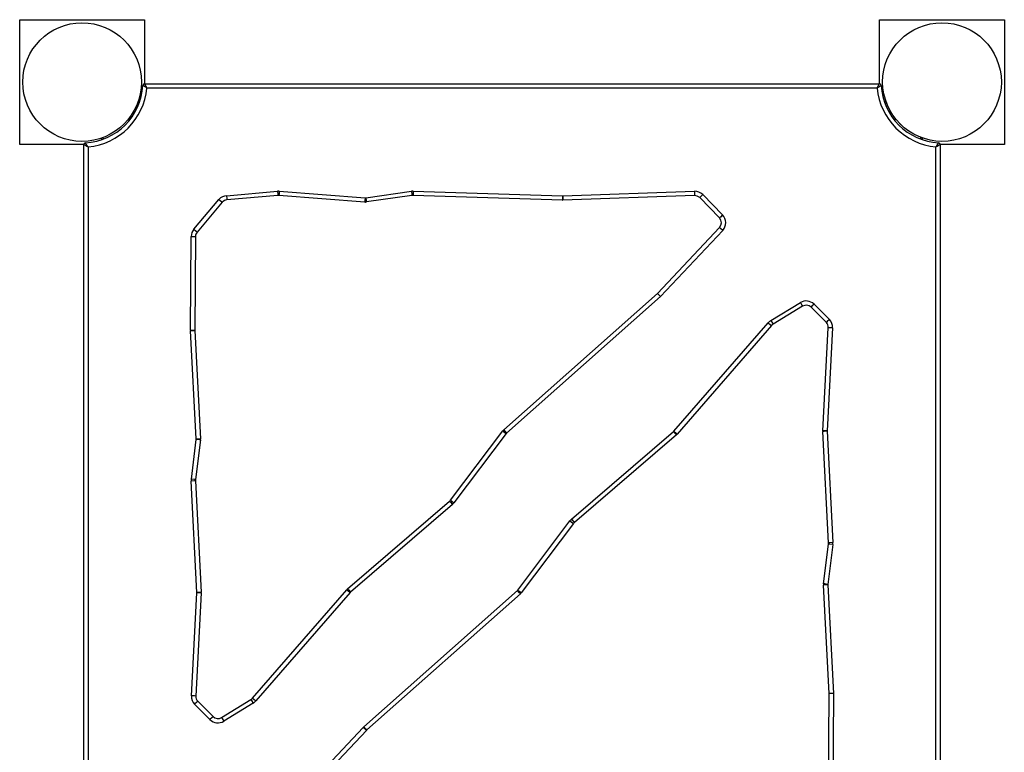
# Model space of a CAD drawing. Units: inches. Extents: x 60 to 149, y 74 to 222.
# Drawn here: x 104 to 116, y 130 to 138 of the extents above; entities that cross this region are included whole.
import ezdxf

# ---------------------------------------------------------------- set-up
doc = ezdxf.new("R2010")
doc.units = ezdxf.units.IN
doc.header["$MEASUREMENT"] = 0
doc.layers.add('Ebene 1', color=7, linetype='Continuous')

msp = doc.modelspace()

# ---------------------------------------------------------------- linework, layer by layer
at = {"layer": 'Ebene 1', "color": 179, "lineweight": 25, "true_color": 0x1a171b}
for points in [[(104.399, 136.961), (104.399, 138.411)], [(104.399, 138.411), (105.849, 138.411)], [(105.849, 138.411), (105.849, 137.666)], [(114.399, 137.666), (114.399, 138.411)], [(114.399, 138.411), (115.849, 138.411)], [(115.849, 138.411), (115.849, 136.961)], [(105.879, 137.616), (105.878, 137.616), (105.878, 137.617), (105.877, 137.617), (105.877, 137.617), (105.876, 137.618), (105.875, 137.619), (105.873, 137.621), (105.871, 137.622), (105.866, 137.625), (105.862, 137.628), (105.86, 137.629), (105.858, 137.63), (105.855, 137.632), (105.854, 137.633), (105.85, 137.635), (105.846, 137.638), (105.846, 137.638), (105.845, 137.639), (105.844, 137.639), (105.843, 137.64), (105.841, 137.641), (105.84, 137.642), (105.839, 137.643), (105.837, 137.643), (105.837, 137.644), (105.836, 137.644), (105.836, 137.644), (105.835, 137.645), (105.834, 137.645), (105.834, 137.646), (105.833, 137.646), (105.833, 137.646), (105.833, 137.646), (105.832, 137.646), (105.832, 137.647), (105.831, 137.647)], [(105.851, 137.666), (114.396, 137.666)], [(105.879, 137.616), (105.878, 137.617), (105.878, 137.617), (105.878, 137.618), (105.878, 137.618), (105.877, 137.62), (105.876, 137.621), (105.875, 137.623), (105.874, 137.625), (105.872, 137.63), (105.869, 137.634), (105.868, 137.636), (105.866, 137.639), (105.865, 137.641), (105.864, 137.643), (105.862, 137.646), (105.86, 137.651), (105.86, 137.651), (105.859, 137.652), (105.859, 137.653), (105.858, 137.654), (105.857, 137.655), (105.856, 137.657), (105.855, 137.658), (105.855, 137.659), (105.854, 137.66), (105.854, 137.661), (105.854, 137.661), (105.853, 137.662), (105.853, 137.663), (105.852, 137.664), (105.852, 137.664), (105.852, 137.665), (105.852, 137.665), (105.852, 137.665), (105.851, 137.666), (105.851, 137.666)], [(114.369, 137.616), (114.369, 137.617), (114.369, 137.617), (114.37, 137.618), (114.37, 137.618), (114.37, 137.62), (114.371, 137.621), (114.372, 137.623), (114.373, 137.625), (114.376, 137.63), (114.378, 137.634), (114.38, 137.636), (114.381, 137.639), (114.382, 137.641), (114.383, 137.643), (114.385, 137.646), (114.388, 137.651), (114.388, 137.651), (114.388, 137.652), (114.389, 137.653), (114.389, 137.654), (114.39, 137.655), (114.391, 137.657), (114.392, 137.658), (114.392, 137.659), (114.393, 137.66), (114.393, 137.661), (114.393, 137.661), (114.394, 137.662), (114.394, 137.663), (114.395, 137.664), (114.395, 137.664), (114.395, 137.665), (114.396, 137.665), (114.396, 137.665), (114.396, 137.666), (114.396, 137.666)], [(114.369, 137.616), (114.369, 137.616), (114.37, 137.617), (114.37, 137.617), (114.371, 137.617), (114.372, 137.618), (114.373, 137.619), (114.375, 137.621), (114.377, 137.622), (114.382, 137.625), (114.386, 137.628), (114.388, 137.629), (114.39, 137.63), (114.392, 137.632), (114.394, 137.633), (114.397, 137.635), (114.401, 137.638), (114.402, 137.638), (114.403, 137.639), (114.403, 137.639), (114.404, 137.64), (114.406, 137.641), (114.407, 137.642), (114.409, 137.643), (114.41, 137.643), (114.411, 137.644), (114.411, 137.644), (114.412, 137.644), (114.412, 137.645), (114.413, 137.645), (114.414, 137.646), (114.414, 137.646), (114.415, 137.646), (114.415, 137.646), (114.415, 137.646), (114.416, 137.647), (114.416, 137.647)], [(114.369, 137.616), (105.879, 137.616)], [(105.786, 137.435), (105.775, 137.439), (105.769, 137.441)], [(114.461, 137.435), (114.472, 137.439), (114.478, 137.441)], [(105.144, 136.961), (104.399, 136.961)], [(105.144, 128.414), (105.144, 136.959)], [(105.194, 136.931), (105.193, 136.931), (105.193, 136.932), (105.192, 136.932), (105.191, 136.932), (105.19, 136.933), (105.189, 136.934), (105.187, 136.935), (105.185, 136.936), (105.18, 136.938), (105.175, 136.941), (105.173, 136.942), (105.171, 136.943), (105.169, 136.945), (105.167, 136.945), (105.163, 136.948), (105.159, 136.95), (105.159, 136.95), (105.158, 136.951), (105.157, 136.951), (105.156, 136.952), (105.155, 136.953), (105.153, 136.954), (105.152, 136.954), (105.15, 136.955), (105.149, 136.955), (105.149, 136.956), (105.148, 136.956), (105.148, 136.956), (105.147, 136.957), (105.146, 136.957), (105.146, 136.957), (105.145, 136.958), (105.145, 136.958), (105.145, 136.958), (105.144, 136.958), (105.144, 136.959)], [(105.194, 136.931), (105.194, 136.932), (105.193, 136.932), (105.193, 136.933), (105.192, 136.933), (105.192, 136.934), (105.191, 136.935), (105.189, 136.937), (105.188, 136.939), (105.185, 136.944), (105.182, 136.948), (105.181, 136.95), (105.179, 136.952), (105.178, 136.954), (105.177, 136.956), (105.175, 136.96), (105.172, 136.964), (105.172, 136.964), (105.171, 136.965), (105.171, 136.966), (105.17, 136.967), (105.169, 136.968), (105.168, 136.97), (105.167, 136.971), (105.167, 136.972), (105.166, 136.973), (105.166, 136.974), (105.166, 136.974), (105.165, 136.974), (105.165, 136.976), (105.164, 136.976), (105.164, 136.977), (105.164, 136.977), (105.163, 136.977), (105.163, 136.978), (105.163, 136.978), (105.163, 136.979)], [(105.375, 137.024), (105.371, 137.035), (105.369, 137.041)], [(114.873, 137.024), (114.876, 137.035), (114.879, 137.041)], [(115.053, 136.931), (115.054, 136.932), (115.054, 136.932), (115.055, 136.933), (115.055, 136.933), (115.056, 136.934), (115.057, 136.935), (115.058, 136.937), (115.06, 136.939), (115.062, 136.944), (115.065, 136.948), (115.067, 136.95), (115.068, 136.952), (115.069, 136.954), (115.07, 136.956), (115.073, 136.96), (115.075, 136.964), (115.076, 136.964), (115.076, 136.965), (115.077, 136.966), (115.077, 136.967), (115.078, 136.968), (115.079, 136.97), (115.08, 136.971), (115.081, 136.972), (115.081, 136.973), (115.081, 136.974), (115.082, 136.974), (115.082, 136.974), (115.083, 136.976), (115.083, 136.976), (115.083, 136.977), (115.084, 136.977), (115.084, 136.977), (115.084, 136.978), (115.084, 136.978), (115.085, 136.979)], [(115.104, 136.959), (115.103, 136.958), (115.102, 136.958), (115.102, 136.958), (115.102, 136.958), (115.102, 136.957), (115.101, 136.957), (115.1, 136.957), (115.099, 136.956), (115.099, 136.956), (115.098, 136.956), (115.098, 136.955), (115.097, 136.955), (115.096, 136.954), (115.094, 136.954), (115.093, 136.953), (115.091, 136.952), (115.091, 136.951), (115.09, 136.951), (115.089, 136.95), (115.088, 136.95), (115.084, 136.948), (115.08, 136.945), (115.078, 136.945), (115.076, 136.943), (115.074, 136.942), (115.072, 136.941), (115.067, 136.938), (115.063, 136.936), (115.061, 136.935), (115.059, 136.934), (115.057, 136.933), (115.056, 136.932), (115.055, 136.932), (115.055, 136.932), (115.054, 136.931), (115.053, 136.931)], [(115.849, 136.961), (115.104, 136.961)], [(115.104, 136.959), (115.104, 128.414)], [(105.194, 136.931), (105.194, 128.441)], [(115.053, 128.441), (115.053, 136.931)], [(106.805, 136.364), (107.396, 136.415)], [(107.396, 136.415), (107.399, 136.38), (107.401, 136.365)], [(107.417, 136.415), (107.415, 136.38), (107.414, 136.365)], [(107.417, 136.415), (108.417, 136.34)], [(108.423, 136.34), (108.953, 136.415)], [(108.953, 136.415), (108.958, 136.38), (108.96, 136.365)], [(108.975, 136.416), (108.974, 136.381), (108.973, 136.366)], [(108.975, 136.416), (110.711, 136.361)], [(110.713, 136.361), (112.244, 136.415)], [(112.244, 136.415), (112.245, 136.38), (112.246, 136.365)], [(112.341, 136.376), (112.316, 136.351), (112.306, 136.341)], [(112.341, 136.376), (112.572, 136.14)], [(106.424, 135.973), (106.716, 136.319)], [(106.755, 136.287), (106.462, 135.941)], [(106.716, 136.319), (106.744, 136.296), (106.755, 136.287)], [(106.805, 136.364), (106.808, 136.33), (106.809, 136.315)], [(107.401, 136.365), (106.809, 136.315)], [(108.413, 136.29), (107.414, 136.365)], [(108.417, 136.34), (108.414, 136.305), (108.413, 136.29)], [(108.423, 136.34), (108.428, 136.305), (108.43, 136.291)], [(108.96, 136.365), (108.43, 136.291)], [(110.71, 136.311), (108.973, 136.366)], [(110.711, 136.361), (110.71, 136.326), (110.71, 136.311)], [(110.713, 136.361), (110.714, 136.326), (110.715, 136.311)], [(112.246, 136.365), (110.715, 136.311)], [(112.536, 136.105), (112.306, 136.341)], [(112.572, 136.14), (112.547, 136.115), (112.536, 136.105)], [(106.424, 135.973), (106.451, 135.95), (106.462, 135.941)], [(111.815, 135.226), (112.537, 135.994)], [(112.574, 135.96), (111.85, 135.19)], [(112.574, 135.96), (112.548, 135.984), (112.537, 135.994)], [(106.386, 134.801), (106.394, 135.89)], [(106.394, 135.89), (106.429, 135.89), (106.443, 135.89)], [(106.443, 135.89), (106.436, 134.801)], [(110.027, 133.639), (111.815, 135.226)], [(111.815, 135.226), (111.85, 135.19)], [(111.85, 135.19), (110.06, 133.601)], [(113.132, 134.911), (113.477, 135.121)], [(113.477, 135.121), (113.495, 135.091), (113.502, 135.078)], [(113.502, 135.078), (113.159, 134.869)], [(113.636, 135.102), (113.611, 135.077), (113.601, 135.067)], [(113.779, 134.889), (113.601, 135.067)], [(113.636, 135.102), (113.814, 134.924)], [(112.006, 133.624), (113.102, 134.885)], [(113.102, 134.885), (113.129, 134.862), (113.14, 134.853)], [(113.132, 134.911), (113.151, 134.881), (113.159, 134.869)], [(113.814, 134.924), (113.789, 134.899), (113.779, 134.889)], [(106.386, 134.801), (106.421, 134.801), (106.436, 134.801)], [(106.386, 134.793), (106.421, 134.795), (106.436, 134.796)], [(106.452, 133.534), (106.386, 134.793)], [(106.436, 134.796), (106.502, 133.537)], [(113.14, 134.853), (112.043, 133.591)], [(113.739, 133.629), (113.802, 134.828)], [(113.851, 134.825), (113.789, 133.627)], [(113.851, 134.825), (113.816, 134.827), (113.802, 134.828)], [(109.409, 132.822), (110.016, 133.627)], [(110.016, 133.627), (110.028, 133.618), (110.056, 133.597)], [(110.027, 133.639), (110.037, 133.628), (110.06, 133.601)], [(112.006, 133.624), (112.032, 133.601), (112.043, 133.591)], [(113.789, 133.627), (113.754, 133.629), (113.739, 133.629)], [(113.789, 133.624), (113.754, 133.622), (113.739, 133.621)], [(113.803, 132.325), (113.739, 133.621)], [(113.789, 133.624), (113.854, 132.328)], [(106.395, 133.067), (106.452, 133.529)], [(106.502, 133.523), (106.445, 133.061)], [(106.452, 133.534), (106.488, 133.536), (106.502, 133.537)], [(106.502, 133.523), (106.487, 133.525), (106.452, 133.529)], [(110.056, 133.597), (109.449, 132.792)], [(110.817, 132.601), (112.003, 133.621)], [(112.035, 133.583), (110.85, 132.562)], [(112.003, 133.621), (112.026, 133.594), (112.035, 133.583)], [(106.445, 133.061), (106.43, 133.062), (106.395, 133.067)], [(106.444, 133.047), (106.43, 133.046), (106.394, 133.044)], [(106.458, 131.749), (106.394, 133.044)], [(106.444, 133.047), (106.509, 131.751)], [(109.409, 132.822), (109.421, 132.813), (109.449, 132.792)], [(108.212, 131.789), (109.398, 132.809)], [(109.43, 132.772), (108.245, 131.751)], [(109.398, 132.809), (109.407, 132.798), (109.43, 132.772)], [(110.817, 132.601), (110.84, 132.574), (110.85, 132.562)], [(110.191, 131.775), (110.798, 132.58)], [(110.838, 132.55), (110.231, 131.745)], [(110.798, 132.58), (110.826, 132.559), (110.838, 132.55)], [(113.746, 131.849), (113.803, 132.312)], [(113.853, 132.306), (113.796, 131.843)], [(113.854, 132.328), (113.818, 132.326), (113.803, 132.325)], [(113.853, 132.306), (113.817, 132.31), (113.803, 132.312)], [(108.212, 131.789), (108.222, 131.778), (108.245, 131.751)], [(113.796, 131.838), (113.76, 131.836), (113.745, 131.835)], [(113.812, 130.574), (113.745, 131.835)], [(113.796, 131.843), (113.76, 131.847), (113.746, 131.849)], [(113.796, 131.838), (113.862, 130.575)], [(106.396, 130.547), (106.458, 131.746)], [(106.509, 131.743), (106.446, 130.544)], [(106.509, 131.751), (106.494, 131.75), (106.458, 131.749)], [(106.509, 131.743), (106.494, 131.744), (106.458, 131.746)], [(107.107, 130.519), (108.204, 131.781)], [(108.242, 131.748), (107.145, 130.486)], [(108.204, 131.781), (108.215, 131.772), (108.242, 131.748)], [(108.402, 130.186), (110.187, 131.77)], [(110.221, 131.733), (108.435, 130.149)], [(110.221, 131.733), (110.211, 131.744), (110.187, 131.77)], [(110.191, 131.775), (110.219, 131.754), (110.231, 131.745)], [(106.446, 130.544), (106.431, 130.545), (106.396, 130.547)], [(113.804, 129.483), (113.812, 130.574)], [(113.862, 130.575), (113.812, 130.574)], [(113.862, 130.575), (113.854, 129.482)], [(106.469, 130.483), (106.458, 130.473), (106.433, 130.448)], [(106.611, 130.27), (106.433, 130.448)], [(106.469, 130.483), (106.647, 130.306)], [(106.745, 130.294), (107.088, 130.504)], [(107.115, 130.461), (106.771, 130.251)], [(107.088, 130.504), (107.096, 130.491), (107.115, 130.461)], [(107.107, 130.519), (107.118, 130.51), (107.145, 130.486)], [(106.647, 130.306), (106.636, 130.295), (106.611, 130.27)], [(106.745, 130.294), (106.753, 130.281), (106.771, 130.251)], [(108.435, 130.149), (108.425, 130.16), (108.402, 130.186)], [(107.674, 129.412), (108.394, 130.178)], [(108.43, 130.144), (107.71, 129.378)], [(108.43, 130.144), (108.42, 130.154), (108.394, 130.178)]]:
    msp.add_lwpolyline(points, dxfattribs=at)
for points in [[(104.434, 137.686), (104.434, 137.305), (104.743, 136.996), (105.123, 136.996), (105.505, 136.996), (105.814, 137.305), (105.814, 137.686), (105.814, 138.067), (105.505, 138.376), (105.123, 138.376), (104.745, 138.376), (104.434, 138.065), (104.434, 137.686), (104.434, 137.686), (104.434, 137.686), (104.434, 137.686)], [(115.124, 136.996), (115.504, 136.996), (115.814, 137.305), (115.814, 137.686), (115.814, 138.067), (115.504, 138.376), (115.124, 138.376), (114.743, 138.376), (114.434, 138.067), (114.434, 137.686), (114.434, 137.308), (114.745, 136.996), (115.124, 136.996), (115.124, 136.996), (115.124, 136.996), (115.124, 136.996)]]:
    msp.add_open_spline(points, degree=3, knots=[0, 0, 0, 0, 1, 1, 1, 2, 2, 2, 3, 3, 3, 4, 4, 4, 5, 5, 5, 5], dxfattribs=at)
for points in [[(105.163, 136.979), (105.522, 136.998), (105.811, 137.288), (105.831, 137.647)], [(105.851, 137.666), (105.841, 137.666), (105.832, 137.658), (105.831, 137.647)], [(114.416, 137.647), (114.416, 137.658), (114.407, 137.666), (114.396, 137.666)], [(114.416, 137.647), (114.436, 137.288), (114.726, 136.998), (115.085, 136.979)], [(105.194, 136.931), (105.556, 136.965), (105.845, 137.254), (105.879, 137.616)], [(114.369, 137.616), (114.402, 137.254), (114.692, 136.965), (115.054, 136.931)], [(105.796, 137.461), (105.786, 137.461), (105.778, 137.457), (105.772, 137.45)], [(114.475, 137.45), (114.47, 137.457), (114.461, 137.461), (114.452, 137.461)], [(114.625, 137.21), (114.632, 137.202), (114.639, 137.195), (114.647, 137.187)], [(105.163, 136.979), (105.152, 136.978), (105.144, 136.969), (105.144, 136.959)], [(105.36, 137.038), (105.353, 137.032), (105.349, 137.024), (105.349, 137.014)], [(114.899, 137.014), (114.899, 137.024), (114.895, 137.032), (114.887, 137.038)], [(115.104, 136.959), (115.104, 136.969), (115.095, 136.978), (115.085, 136.979)], [(107.417, 136.415), (107.41, 136.416), (107.404, 136.416), (107.396, 136.415)], [(108.975, 136.416), (108.967, 136.416), (108.96, 136.415), (108.953, 136.415)], [(112.341, 136.376), (112.316, 136.402), (112.281, 136.416), (112.244, 136.415)], [(106.805, 136.364), (106.77, 136.362), (106.738, 136.346), (106.716, 136.319)], [(106.809, 136.315), (106.788, 136.313), (106.768, 136.303), (106.755, 136.287)], [(107.414, 136.365), (107.409, 136.366), (107.405, 136.366), (107.401, 136.365)], [(108.413, 136.29), (108.419, 136.29), (108.424, 136.29), (108.43, 136.291)], [(108.417, 136.34), (108.419, 136.34), (108.421, 136.34), (108.423, 136.34)], [(108.973, 136.366), (108.968, 136.366), (108.964, 136.366), (108.96, 136.365)], [(110.71, 136.311), (110.711, 136.311), (110.713, 136.311), (110.715, 136.311)], [(110.711, 136.361), (110.712, 136.361), (110.712, 136.361), (110.713, 136.361)], [(112.306, 136.341), (112.29, 136.357), (112.268, 136.366), (112.246, 136.365)], [(112.574, 135.96), (112.621, 136.011), (112.621, 136.091), (112.572, 136.14)], [(112.537, 135.994), (112.566, 136.025), (112.566, 136.075), (112.536, 136.105)], [(106.424, 135.973), (106.405, 135.95), (106.394, 135.921), (106.394, 135.89)], [(106.462, 135.941), (106.45, 135.927), (106.443, 135.909), (106.443, 135.89)], [(113.636, 135.102), (113.594, 135.144), (113.527, 135.152), (113.477, 135.121)], [(113.601, 135.067), (113.575, 135.093), (113.534, 135.098), (113.502, 135.078)], [(113.132, 134.911), (113.121, 134.904), (113.111, 134.896), (113.102, 134.885)], [(113.802, 134.828), (113.803, 134.851), (113.795, 134.873), (113.779, 134.889)], [(113.851, 134.825), (113.854, 134.862), (113.84, 134.898), (113.814, 134.924)], [(106.386, 134.801), (106.386, 134.798), (106.386, 134.796), (106.386, 134.793)], [(106.436, 134.801), (106.436, 134.799), (106.436, 134.798), (106.436, 134.796)], [(113.159, 134.869), (113.152, 134.864), (113.146, 134.859), (113.14, 134.853)], [(110.027, 133.639), (110.023, 133.635), (110.019, 133.631), (110.016, 133.627)], [(112.003, 133.621), (112.004, 133.622), (112.005, 133.623), (112.006, 133.624)], [(113.739, 133.629), (113.739, 133.627), (113.739, 133.624), (113.739, 133.621)], [(113.789, 133.627), (113.789, 133.626), (113.789, 133.625), (113.789, 133.624)], [(106.452, 133.529), (106.452, 133.531), (106.452, 133.533), (106.452, 133.534)], [(106.502, 133.523), (106.502, 133.528), (106.502, 133.532), (106.502, 133.537)], [(110.06, 133.601), (110.059, 133.6), (110.057, 133.599), (110.056, 133.597)], [(112.035, 133.583), (112.038, 133.586), (112.041, 133.588), (112.043, 133.591)], [(106.395, 133.067), (106.394, 133.059), (106.394, 133.052), (106.394, 133.044)], [(106.445, 133.061), (106.444, 133.056), (106.444, 133.051), (106.444, 133.047)], [(109.398, 132.809), (109.402, 132.813), (109.406, 132.818), (109.409, 132.822)], [(109.43, 132.772), (109.437, 132.778), (109.444, 132.785), (109.449, 132.792)], [(110.817, 132.601), (110.81, 132.595), (110.804, 132.588), (110.798, 132.58)], [(110.85, 132.562), (110.845, 132.559), (110.841, 132.555), (110.838, 132.55)], [(113.803, 132.312), (113.803, 132.316), (113.804, 132.321), (113.803, 132.325)], [(113.852, 132.306), (113.854, 132.313), (113.854, 132.321), (113.854, 132.328)], [(108.212, 131.789), (108.209, 131.787), (108.206, 131.784), (108.204, 131.781)], [(113.746, 131.849), (113.745, 131.844), (113.745, 131.84), (113.745, 131.835)], [(113.796, 131.843), (113.796, 131.841), (113.796, 131.839), (113.796, 131.838)], [(106.458, 131.746), (106.458, 131.747), (106.458, 131.748), (106.458, 131.749)], [(106.509, 131.743), (106.509, 131.746), (106.509, 131.748), (106.509, 131.751)], [(108.245, 131.751), (108.244, 131.75), (108.243, 131.749), (108.242, 131.748)], [(110.187, 131.77), (110.189, 131.772), (110.19, 131.774), (110.191, 131.775)], [(110.221, 131.733), (110.224, 131.737), (110.228, 131.74), (110.231, 131.745)], [(106.396, 130.547), (106.394, 130.51), (106.408, 130.474), (106.433, 130.448)], [(106.446, 130.544), (106.444, 130.522), (106.453, 130.5), (106.469, 130.483)], [(107.088, 130.504), (107.096, 130.508), (107.102, 130.513), (107.107, 130.519)], [(107.115, 130.461), (107.126, 130.468), (107.136, 130.476), (107.145, 130.486)], [(106.647, 130.306), (106.673, 130.28), (106.714, 130.275), (106.745, 130.294)], [(106.611, 130.27), (106.654, 130.228), (106.72, 130.22), (106.771, 130.251)], [(108.402, 130.186), (108.399, 130.184), (108.396, 130.181), (108.394, 130.178)], [(108.435, 130.149), (108.434, 130.147), (108.432, 130.146), (108.43, 130.144)]]:
    msp.add_open_spline(points, degree=3, dxfattribs=at)

doc.saveas('drawing.dxf')
